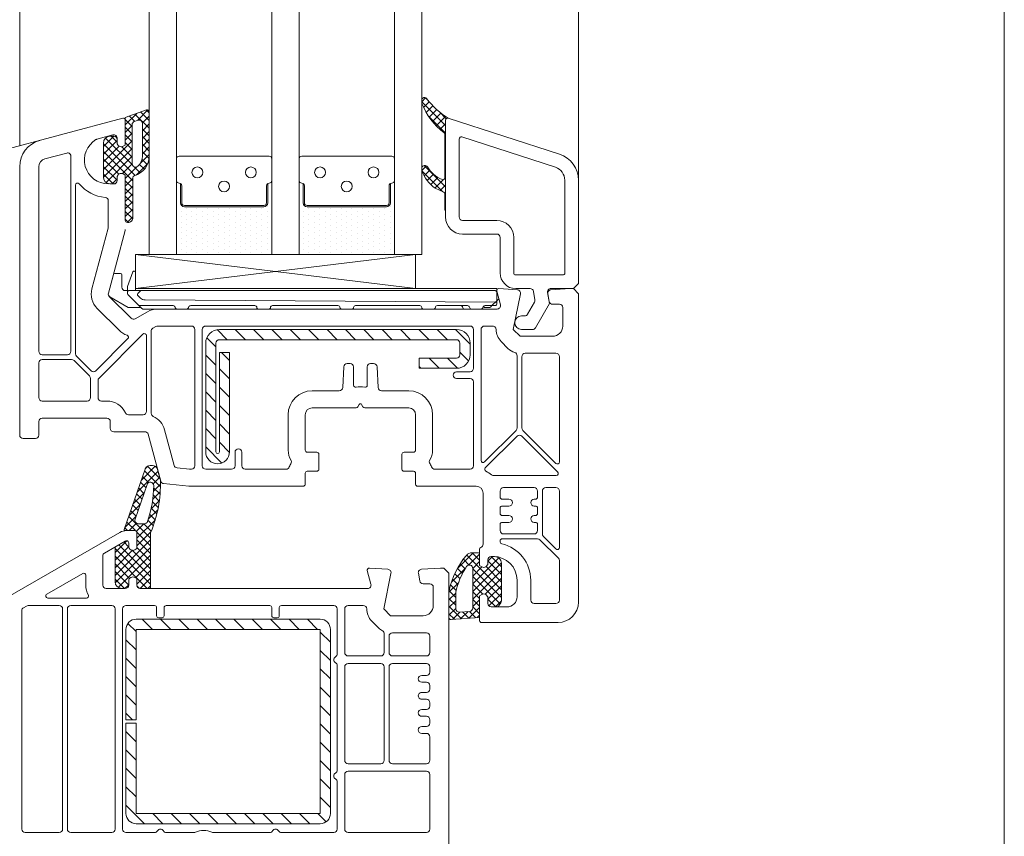
# Model space of a CAD drawing. Units: metres. Extents: x 0 to 1.79, y -0.04 to 2.06.
# Drawn here: x 1.06 to 1.23, y 1.29 to 1.43 of the extents above; entities that cross this region are included whole.
import ezdxf

# ---------------------------------------------------------------- set-up
doc = ezdxf.new("R2010")
doc.units = ezdxf.units.M
doc.header["$MEASUREMENT"] = 0
doc.layers.add('0 Neu', color=7, linetype='Continuous')

msp = doc.modelspace()

# ---------------------------------------------------------------- hatches: boundary and pattern name
at = {"layer": '0 Neu', "linetype": 'Continuous', "lineweight": 0}
h = msp.add_hatch(dxfattribs=at)
h.set_pattern_fill('ANSI37_0001_0001', style=0, pattern_type=2)
h.set_pattern_definition([(225.0000000000509, (-0.7028446610555621, 3.253233447420003), (-0.0006735192084002776, 0.000673519208401474), []), (134.9999999999491, (-0.7028446610555621, 3.253233447420003), (0.0006735192084002774, 0.0006735192084014742), [])])
h.paths.add_polyline_path([(1.130371887477966, 1.409078068671165, -0.2373441638515664), (1.130517282153167, 1.408789027915277), (1.130517282138615, 1.401159545723289, -0.5376554829588799), (1.130016273361551, 1.400828310881566, -0.1603625264462421), (1.127425521213016, 1.403102806125475, 0.4640270455497141), (1.126522725965631, 1.403104164976043, 0.1776818873335991), (1.126437282139821, 1.402871315436728), (1.126437282139821, 1.402529222705284, 0.07868921136643929), (1.126454896272779, 1.402417993591457, 0.1711798518898599), (1.128819427403076, 1.399328068157133), (1.130314324437793, 1.398603361714863, -0.2873900708183157), (1.130517282138615, 1.398279420802369), (1.130517282124063, 1.395446796068513), (1.130637282135583, 1.395446796061237), (1.130637282150135, 1.41128640614997, -0.5150338432744941), (1.13111448668599, 1.4116267928367, -0.09041614505182517), (1.127298887550867, 1.415093448780767, 0.3375758646294356), (1.126622180404527, 1.415191000585851, 0.2721446419724191), (1.126437282168925, 1.414876454287964), (1.126437282168925, 1.41438081361784, 0.09080816107139851), (1.126460644119223, 1.414253240796911, 0.1434443766751924)])
h = msp.add_hatch(dxfattribs=at)
h.set_pattern_fill('ANSI37_0001_0001', style=0, pattern_type=2)
h.set_pattern_definition([(225.0000001737516, (-2.129909796268177, 3.74804157278058), (-0.0006735192084002776, 0.0006735192124852216), []), (134.9999998262484, (-2.129909796268177, 3.74804157278058), (0.0006735192084002774, 0.0006735192124852218), [])])
h.paths.add_polyline_path([(1.070397283409991, 1.401276021573808, 0.3909468837765541), (1.071501283405385, 1.400079867740801, 0.02002407067164771), (1.071837283402718, 1.400066406164201), (1.072197283408175, 1.400066406164201, 0.414213562373539), (1.07279728340757, 1.400666406170871), (1.07279728340757, 1.401206406164506, -0.5773502691894349), (1.073877283409391, 1.401829944461583), (1.074237283400296, 1.401622098364983), (1.074237283400296, 1.393646406166313, 0.4142135623727251), (1.074597283405754, 1.393286406168131), (1.074717283402722, 1.393286406168131, 0.4142135623743635), (1.075557283410606, 1.394126406168739), (1.075557283410606, 1.401163792779784, -0.3354337276058006), (1.075819097831416, 1.401510144616709, 0.3354324769376441), (1.078437242141379, 1.404973646789672), (1.078437277211495, 1.412770105129398, 0.5205684793736041), (1.07795414995883, 1.413108396092952), (1.074237283400296, 1.411755567303858), (1.074237283400296, 1.406910713976772), (1.073877283409391, 1.406702867880171, -0.5773502691894349), (1.07279728340757, 1.407326406169973), (1.07279728340757, 1.407866406170883, 0.414213562373539), (1.072197283408175, 1.408466406170278), (1.071837283402718, 1.408466406170278, 0.02002407067105414), (1.071501283405385, 1.408452944593678, 0.3909468837781955), (1.070397283409991, 1.407256790760671)])
h.paths.add_polyline_path([(1.076437297154487, 1.403184857797982, -0.64824243861065), (1.075437283399086, 1.403632059093156), (1.075437283399086, 1.410495193729816, -0.3152987888815191), (1.075832071314951, 1.411059009307878), (1.076432055874764, 1.411277385825174, -0.5205684793723533), (1.077237267957687, 1.410713567555008), (1.07723724214259, 1.404973652181156, -0.2134125513528051)], flags=0)
h = msp.add_hatch(dxfattribs=at)
h.set_pattern_fill('DOTS_0001_0001', style=0, pattern_type=2)
h.set_pattern_definition([(270, (-3.587044006903736, 3.721233448352082), (0.0009524999990384636, 0.0004762500024068775), [0, -0.000952500004813755])])
h.paths.add_polyline_path([(1.084647283824896, 1.396046406105683, -0.414213562373095), (1.083963283826168, 1.396730406104411), (1.083963283826168, 1.400124766351014, 0.1447567324013529), (1.083708283761669, 1.40019841572584, -0.4160923059986592), (1.083237283827773, 1.400666406105388), (1.083237283827773, 1.387646406106883), (1.100037283825375, 1.387646406106883), (1.100037283825375, 1.400666406105388, -0.414213562373095), (1.099569283827011, 1.400198406107024, 0.1431178875458164), (1.099311283826981, 1.400124766351014), (1.099311283826981, 1.396730406104411, -0.414213562373095), (1.098627283828253, 1.396046406105683)])
h = msp.add_hatch(dxfattribs=at)
h.set_pattern_fill('DOTS_0001_0001', style=0, pattern_type=2)
h.set_pattern_definition([(270, (-3.565444006910977, 3.721233448352082), (0.0009524999990384636, 0.0004762500024068775), [0, -0.000952500004813755])])
h.paths.add_polyline_path([(1.106247283817654, 1.396046406105683, -0.414213562373095), (1.105563283818927, 1.396730406104411), (1.105563283818927, 1.400124766351014, 0.1447567324013529), (1.105308283754428, 1.40019841572584, -0.4160923059986592), (1.104837283820532, 1.400666406105388), (1.104837283820532, 1.387646406106883), (1.121637283818134, 1.387646406106883), (1.121637283818134, 1.400666406105388, -0.414213562373095), (1.12116928381977, 1.400198406107024, 0.1431178875458164), (1.12091128381974, 1.400124766351014), (1.12091128381974, 1.396730406104411, -0.414213562373095), (1.120227283821012, 1.396046406105683)])
h = msp.add_hatch(dxfattribs=at)
h.set_pattern_fill('ANSI31_0001_0001', style=0, pattern_type=2)
h.set_pattern_definition([(314.9999999999745, (-1.182844661051488, 3.253233447420003), (0.001616446100162102, 0.001616446100163538), [])])
h.paths.add_polyline_path([(1.132557282116184, 1.374446406105648), (1.090797282123392, 1.374446406105648, 0.4142135623730951), (1.088397282125814, 1.37204640610807), (1.088397282125814, 1.352906406111374, 0.9999999999999999), (1.092597282121576, 1.352906406111374), (1.092597282121576, 1.370366480285242), (1.090797282123392, 1.370366480285242), (1.090797282123392, 1.352906406111374, -0.9999999999999999), (1.090197282123998, 1.352906406111374), (1.090197282123998, 1.37204640610807, -0.4142135623730951), (1.090797282123392, 1.372646406107465), (1.132557282116184, 1.372646406107465, -0.414213562373095), (1.133157282115579, 1.37204640610807), (1.133157282115579, 1.370006406108673, -0.414213562373095), (1.132557282116184, 1.369406406109278), (1.125957282122843, 1.369406406109278), (1.125957282122843, 1.367606406111094), (1.132557282116184, 1.367606406111094, 0.414213562373095), (1.134957282128314, 1.370006406108673), (1.134957282128314, 1.37204640610807, 0.4142135623730943)])
h = msp.add_hatch(dxfattribs=at)
h.set_pattern_fill('ANSI37_0001_0001', style=0, pattern_type=2)
h.set_pattern_definition([(225.0000000000509, (-2.152709796274277, 3.797241572781873), (-0.0006735192084002776, 0.000673519208401474), []), (134.9999999999491, (-2.152709796274277, 3.797241572781873), (0.0006735192084002774, 0.0006735192084014742), [])])
h.paths.add_polyline_path([(1.072477254093545, 1.336190106263616, 0.06479702271991301), (1.072437283373008, 1.335882970972393), (1.072437283373008, 1.330046406164997, 0.4142135623726511), (1.073637283371798, 1.328846406166208), (1.074237283371192, 1.328846406166208, 0.414213562374427), (1.074837283370587, 1.329446406165602), (1.074837283370587, 1.330166406169242, -0.577350269191435), (1.075917283372408, 1.330789944459043), (1.076277283363313, 1.330582098362442), (1.076277283363313, 1.329446406165602, 0.414213562374205), (1.07687728337726, 1.328846406166208), (1.078677283375444, 1.328846406166208), (1.078677283375444, 1.338527170100947, -0.09976597686866938), (1.078724121945132, 1.338759575850504, 0.1065876119869902), (1.080425644680079, 1.347833040334167, 0.05876760513419271), (1.080393283345191, 1.348055590704548), (1.07992782588656, 1.349792701596102, 0.3394542588642738), (1.079000537088294, 1.350504235317289), (1.078627207543039, 1.350504235317289, 0.3249196962323481), (1.077714193285945, 1.349840891631261), (1.074052125442111, 1.339205474341811, 0.5150338432634725), (1.074165587671021, 1.339046406163193), (1.075917283372408, 1.339046406163193, -0.4142135623716152), (1.076277283363313, 1.338686406165011), (1.076277283363313, 1.335870713974232), (1.075917283372408, 1.335662867877631, -0.577350269190277), (1.074837283370587, 1.336286406167432), (1.074837283370587, 1.336886406166827, 0.414213562373095), (1.074477283365129, 1.337246406165009), (1.074403280909908, 1.337246406165009, 0.1316524975866419), (1.074223280907179, 1.337198175311728)])
h.paths.add_polyline_path([(1.07652086080009, 1.340246406169258, -0.5150338432750413), (1.07595354965554, 1.341041747055074), (1.078064572627343, 1.347172602949372, -0.8522286267275586), (1.079231831777295, 1.346969362795876, -0.07782352473097237), (1.078157760342154, 1.340655484160465, -0.3222478357391756), (1.077588946857875, 1.340246406169258)], flags=0)
h = msp.add_hatch(dxfattribs=at)
h.set_pattern_fill('ANSI37_0001_0001', style=0, pattern_type=2)
h.set_pattern_definition([(225.0000000000509, (-1.182844661051488, 3.253233447420003), (-0.0006735192084002776, 0.000673519208401474), []), (134.9999999999491, (-1.182844661051488, 3.253233447420003), (0.0006735192084002774, 0.0006735192084014742), [])])
h.paths.add_polyline_path([(1.131237282120426, 1.328186406102845), (1.131237282120426, 1.323746406098594, 0.4142135623756849), (1.131597282125884, 1.323386406100412), (1.136637282114978, 1.323746406098594), (1.136637282114978, 1.32758209829271), (1.136997282120435, 1.32778994438931, -0.5773502691894349), (1.138077282122256, 1.327166406099509), (1.138077282122256, 1.326206406109208, 0.4142135623719851), (1.138677282121651, 1.325606406109814), (1.139549773238403, 1.325606406109814, 0.2446984435658885), (1.140041264466279, 1.325862260248045), (1.140260264576798, 1.326175024823983, 0.1539147207342285), (1.140477282119835, 1.32686331654631), (1.140477282119835, 1.3332864060977, 0.414213562373539), (1.139277282121046, 1.334486406103765), (1.138677282121651, 1.334486406103765, 0.4142135623704312), (1.138077282122256, 1.333886406097094), (1.138077282122256, 1.333286406104976, -0.5773502691899612), (1.136997282120435, 1.332662867815174), (1.136637282114978, 1.332870713911775), (1.136637282114978, 1.334786406103462, 0.414213562373095), (1.136277282124072, 1.335146406101644), (1.13531728211922, 1.335146406101644, 0.2219767078735434), (1.134305191700267, 1.334673797970113, 0.1222670261495171), (1.131263746117045, 1.328437031832522, 0.05264950809066161)])
h.paths.add_polyline_path([(1.132437282119215, 1.328186406102845, -0.09377425207596371), (1.134336858501345, 1.332712028215696, -0.7434507576311878), (1.135437282116189, 1.332381005257134), (1.135437282116189, 1.325422420664922, -0.3934789996798406), (1.134880030346838, 1.324823945444309), (1.133080030348654, 1.324695374020025, -0.4352566493359719), (1.132437282119215, 1.325293849240638)], flags=0)
h = msp.add_hatch(dxfattribs=at)
h.set_pattern_fill('ANSI31_0001_0001', style=0, pattern_type=2)
h.set_pattern_definition([(314.9999999999745, (-2.152709797976851, 3.677241572786529), (0.001616446100162102, 0.001616446100163538), [])])
h.paths.add_polyline_path([(1.074357281665587, 1.305746406167686), (1.076157281663771, 1.305746406167686), (1.076157281663771, 1.321646406166196), (1.108557281660185, 1.321646406166196), (1.108557281660185, 1.289246406162506), (1.076157281663771, 1.289246406162506), (1.076157281663771, 1.305146406168292), (1.074357281665587, 1.305146406168292), (1.074357281665587, 1.289246406162506, 0.4142135623730959), (1.076157281663771, 1.287446406164322), (1.108557281660185, 1.287446406164322, 0.4142135623730952), (1.110357281672921, 1.289246406162506), (1.110357281672921, 1.321646406166196, 0.4142135623730951), (1.108557281660185, 1.32344640616438), (1.076157281663771, 1.32344640616438, 0.414213562373095), (1.074357281665587, 1.321646406166196)])

# ---------------------------------------------------------------- linework, layer by layer
at = {"color": 8, "linetype": 'Continuous', "lineweight": 13}
for p, q in [((1.154037283843652, 1.400714993764354), (1.154037283843652, 2.060009183869321)), ((1.229032339593615, 1.162526405107287), (1.229025730984214, 2.060009183820659)), ((1.055637282123942, 1.406771712262631), (1.055637282123942, 1.610428915254285))]:
    msp.add_line(p, q, dxfattribs=at)
at = {"layer": '0 Neu', "color": 7, "linetype": 'Continuous', "lineweight": 0}
for p, q in [((1.073784107263353, 1.411634139407483), (1.045372813540896, 1.404021356193057)), ((1.074237282119728, 1.406910713911288), (1.074237282119728, 1.411286406106314)), ((1.069218504338212, 1.407926126954494), (1.072041990694859, 1.408682677840347)), ((1.072797282127001, 1.408103122350526), (1.072797282127001, 1.407326406104489)), ((1.055637282123942, 1.403088542723794), (1.055637282123942, 1.355846406109863)), ((1.072797282127001, 1.401206406106298), (1.072797282127001, 1.400666406105388)), ((1.074237282119728, 1.401622098299499), (1.07387728211427, 1.401829944396099)), ((1.071257726632328, 1.380843545604962), (1.074216837610154, 1.391887098168895)), ((1.076037113010105, 1.387646406106883), (1.125333452299972, 1.381647051941486)), ((1.125333452314524, 1.387646406106883), (1.076037112995553, 1.381647052036073)), ((1.07525486611951, 1.376422142038877), (1.071413018050523, 1.380263990107864)), ((1.139649548823516, 1.381193231249285), (1.140290358344944, 1.378801697534159)), ((1.143277046468145, 1.381429357617976), (1.140021140724573, 1.381645614634267)), ((1.142550679528656, 1.374446406105648), (1.143825236949058, 1.380711055975639)), ((1.148646397466226, 1.380721709418226), (1.148882586080734, 1.379382217204779)), ((1.15253728212804, 1.38164640610566), (1.149197517786095, 1.381424579205572)), ((1.153137282127434, 1.38164640610566), (1.15253728212804, 1.38164640610566)), ((1.154037282126526, 1.380746406106568), (1.153137282127434, 1.38164640610566)), ((1.154037282126526, 1.326446406110422), (1.154037282126526, 1.380746406106568)), ((1.149473470745877, 1.3788864061099), (1.150677282124096, 1.3788864061099)), ((1.078122208252469, 1.377564097561931), (1.075979130190833, 1.376326790869002)), ((1.139710802855123, 1.378046406109292), (1.079922208250653, 1.378046406109292)), ((1.15127728212349, 1.378286406110505), (1.15127728212349, 1.375046406105043)), ((1.143750679527446, 1.373246406106859), (1.142550679528656, 1.374446406105648)), ((1.149477282125306, 1.373246406106859), (1.143750679527446, 1.373246406106859)), ((1.115186948905037, 1.360826406107749), (1.115429436025013, 1.361246406104414)), ((1.115845128218214, 1.361246406104414), (1.11608761533819, 1.360826406107749)), ((1.105917282119779, 1.353206406111071), (1.105917282119779, 1.359446406106231)), ((1.107117282118568, 1.36064640610502), (1.114875179767412, 1.36064640610502)), ((1.116399384475815, 1.36064640610502), (1.124157282124659, 1.36064640610502)), ((1.125357282123448, 1.359446406106231), (1.125357282123448, 1.353206406111071)), ((1.058997282126373, 1.355846406109863), (1.058997282126373, 1.358246406107441)), ((1.059597282125767, 1.358846406106836), (1.070997282114265, 1.358846406106836)), ((1.071597282128212, 1.358246406107441), (1.071597282128212, 1.357046406108652)), ((1.072197282127607, 1.356446406109257), (1.077684573677405, 1.356446406109257)), ((1.078264129181778, 1.356001697535334), (1.080474932919176, 1.347750865661596)), ((1.056237282123337, 1.355246406110468), (1.058397282126978, 1.355246406110468)), ((1.107957282126452, 1.352846406105614), (1.106277282125236, 1.352846406105614)), ((1.108317282117357, 1.34984640610864), (1.108317282117357, 1.352486406107432)), ((1.12295728212587, 1.352486406107432), (1.12295728212587, 1.34984640610864)), ((1.124997282117991, 1.352846406105614), (1.123317282116775, 1.352846406105614)), ((1.105917282119779, 1.347206406109849), (1.105917282119779, 1.349126406105001)), ((1.106277282125236, 1.349486406110459), (1.107957282126452, 1.349486406110459)), ((1.123317282116775, 1.349486406110459), (1.124997282117991, 1.349486406110459)), ((1.125357282123448, 1.349126406105001), (1.125357282123448, 1.347206406109849)), ((1.080991771327834, 1.347309443950594), (1.085397282114289, 1.346846406104391)), ((1.085397282114289, 1.346846406104391), (1.105557282114321, 1.346846406104391)), ((1.125717282114354, 1.346846406104391), (1.136037282115583, 1.346846406104391)), ((1.137237282114373, 1.345646406105602), (1.137237282114373, 1.336646406107406)), ((1.136637282114978, 1.335756462289369), (1.136637282114978, 1.332870713911775)), ((1.138077282122256, 1.333286406104976), (1.138077282122256, 1.33388640610437)), ((1.138677282121651, 1.334486406111041), (1.139037282127108, 1.334486406111041)), ((1.136637282114978, 1.332870713911775), (1.136997282120435, 1.332662867815174)), ((1.143237282122871, 1.330286406108002), (1.143237282122871, 1.327406406107998)), ((1.136997282120435, 1.327789944396586), (1.136637282114978, 1.327582098299986)), ((1.136637282114978, 1.327582098299986), (1.136637282114978, 1.323206406104959)), ((1.138077282122256, 1.326206406109208), (1.138077282122256, 1.327166406106785)), ((1.141437282124687, 1.325606406109814), (1.138677282121651, 1.325606406109814)), ((1.136997282120435, 1.322846406106778), (1.150437282115607, 1.322846406106778))]:
    msp.add_line(p, q, dxfattribs=at)
at = {"layer": '0 Neu', "color": 7, "linetype": 'Continuous', "lineweight": 0, "flags": 128}
for points in [[(1.100037283825375, 2.060010132107068), (1.100037283825375, 1.387646406106883), (1.104837283820532, 1.387646406106883), (1.104837283820532, 2.060010132107068)], [(1.126437283827843, 2.060010132107068), (1.126437283827843, 1.387646406106883), (1.121637283818134, 1.387646406106883), (1.121637283818134, 2.060010132107068)], [(1.078437283818064, 1.679936171720876), (1.078437283818064, 1.387646406106883), (1.083237283827773, 1.387646406106883), (1.083237283827773, 1.64836300851046)]]:
    msp.add_lwpolyline(points, dxfattribs=at)
for points in [[(1.131114488403116, 1.4116267928367, 0.5150338432751542), (1.130637283852709, 1.41128640614997), (1.130637283838158, 1.395446796061237), (1.130517283826637, 1.395446796068513), (1.130517283841189, 1.398279420802369, 0.2873900708182542), (1.130314326140367, 1.398603361714863), (1.12881942910565, 1.399328068157133, -0.1711798518899008), (1.126454897975353, 1.402417993591457, -0.07868921136603531), (1.126437283842395, 1.402529222705284), (1.126437283842395, 1.402871315436728, -0.1776818873323389), (1.126522727668205, 1.403104164976043, -0.4640270455516129), (1.12742552291559, 1.403102806125475, 0.1603625264462006), (1.130016275064125, 1.400828310881566, 0.5376554829589385), (1.130517283841189, 1.401159545723289), (1.130517283855741, 1.408789027915277, 0.2373441638515789), (1.13037188918054, 1.409078068671165, -0.143444376675174), (1.126460645821797, 1.414253240796911, -0.09080816107092955), (1.126437283871499, 1.41438081361784), (1.126437283871499, 1.414876454287964, -0.2721446419734622), (1.126622182107101, 1.415191000585851, -0.3375758646294194), (1.127298889253441, 1.415093448780767, 0.0904161450519613)], [(1.070397283409991, 1.401276021573808, 0.3909468837765541), (1.071501283405385, 1.400079867740801, 0.02002407067164771), (1.071837283402718, 1.400066406164201), (1.072197283408175, 1.400066406164201, 0.414213562373539), (1.07279728340757, 1.400666406170871), (1.07279728340757, 1.401206406164506, -0.5773502691894349), (1.073877283409391, 1.401829944461583), (1.074237283400296, 1.401622098364983), (1.074237283400296, 1.393646406166313, 0.4142135623727251), (1.074597283405754, 1.393286406168131), (1.074717283402722, 1.393286406168131, 0.4142135623743635), (1.075557283410606, 1.394126406168739), (1.075557283410606, 1.401163792779784, -0.3354337276058006), (1.075819097831416, 1.401510144616709, 0.3354324769376441), (1.078437242141379, 1.404973646789672), (1.078437277211495, 1.412770105129398, 0.5205684793736041), (1.07795414995883, 1.413108396092952), (1.074237283400296, 1.411755567303858), (1.074237283400296, 1.406910713976772), (1.073877283409391, 1.406702867880171, -0.5773502691894349), (1.07279728340757, 1.407326406169973), (1.07279728340757, 1.407866406170883, 0.414213562373539), (1.072197283408175, 1.408466406170278), (1.071837283402718, 1.408466406170278, 0.02002407067105414), (1.071501283405385, 1.408452944593678, 0.3909468837781955), (1.070397283409991, 1.407256790760671)], [(1.139637283829077, 1.391246406132354), (1.133637283820579, 1.39124640613963, -0.4142135623730871), (1.130637283823606, 1.394246406151155), (1.130637283852709, 1.41128640614997, -0.5150338432752367), (1.131114488403116, 1.4116267928367), (1.150715576507653, 1.405281683033622, -0.3252217244801183), (1.154037283843652, 1.400714993764354), (1.154037283814549, 1.382546406104752), (1.153137283800905, 1.38164640610566), (1.149186832736748, 1.381646406112936, 0.4663076581556143), (1.148595948086157, 1.380942217209026), (1.148937283805142, 1.379006406114144), (1.146477771654761, 1.374746406119898, -0.2679491924311881), (1.145958156405984, 1.3744464061202), (1.144017283798465, 1.374446406127476, -0.9999999999999999), (1.144017283798465, 1.376846406125055), (1.144572515761982, 1.376846406125055, 0.2679491924314063), (1.145092131010759, 1.377146406124752), (1.146312867488748, 1.379260783713193, 0.1763269807084938), (1.146384136890563, 1.379664972617406), (1.14612218157811, 1.381150595025333, 0.3639702342662462), (1.145531296927518, 1.381646406120212), (1.142997283802404, 1.381646406127488, -0.4142135623730785), (1.14023728381392, 1.384406406130524), (1.140237283828472, 1.39064640613296, 0.414213562373095)], [(1.077237240440016, 1.40497365122073), (1.077237266255113, 1.410713567555008, 0.5205684793737309), (1.07643205417219, 1.411277385825174), (1.075832069612377, 1.411059009307878, 0.3152987888789689), (1.075437281696511, 1.410495193729816), (1.075437281696511, 1.403632059093156, 0.6482424386146485), (1.076437295451913, 1.403184857797982, 0.2134124466897097)], [(1.076437297154487, 1.403184857797982, -0.64824243861065), (1.075437283399086, 1.403632059093156), (1.075437283399086, 1.410495193729816, -0.3152987888815191), (1.075832071314951, 1.411059009307878), (1.076432055874764, 1.411277385825174, -0.5205684793723533), (1.077237267957687, 1.410713567555008), (1.07723724214259, 1.404973652181156, -0.2134125513528051)], [(1.151637283846074, 1.40071499377163), (1.15163728381697, 1.384406406108696, -0.4142135623731114), (1.151277283811512, 1.384046406110515), (1.142997283816956, 1.384046406125067, -0.4142135623730785), (1.142637283811498, 1.384406406123248), (1.14263728382605, 1.390646406125684, 0.414213562373095), (1.139637283829077, 1.393646406129933), (1.133637283835131, 1.393646406144485, -0.4142135623730627), (1.133037283835736, 1.394246406143879), (1.133037283850288, 1.407986816728312, -0.5091814170074599), (1.133508155800089, 1.408329318426781), (1.149976430178074, 1.402998338406264, -0.3252217244801183)], [(1.063912731545432, 1.40551058428909, -0.5222121342525925), (1.064665461243865, 1.404875643569626, 0.02311419094044245), (1.064637282114862, 1.404266406109032), (1.064637282114862, 1.370606406108068, -0.4142135623731127), (1.064037282115467, 1.370006406108673), (1.059597282125767, 1.370006406108673, -0.4142135623730613), (1.058997282126373, 1.370606406108068), (1.058997282126373, 1.403088542723794, -0.3394542588634213), (1.060064582700877, 1.404479475906641)], [(1.084179283826532, 1.396730406104411), (1.084179283826532, 1.39973040610866, 0.4142135623731008), (1.083705283826137, 1.400198406107024, -0.4142135623730974), (1.083237283827773, 1.400666406105388), (1.083237283827773, 1.404482406109396, -0.4142135623730927), (1.083705283826137, 1.404950406107759), (1.099569283827011, 1.404950406107759, -0.4142135623730913), (1.100037283825375, 1.404482406109396), (1.100037283825375, 1.400666406105388, -0.4142135623731046), (1.09956328382498, 1.400198406107024, 0.4142135623730682), (1.099095283826617, 1.39973040610866), (1.099095283826617, 1.396730406104411, -0.4142135623730895), (1.098627283828253, 1.396262406106048), (1.084647283824896, 1.396262406106048, -0.414213562373098)], [(1.105779283819291, 1.396730406104411), (1.105779283819291, 1.39973040610866, 0.4142135623731008), (1.105305283818896, 1.400198406107024, -0.4142135623730974), (1.104837283820532, 1.400666406105388), (1.104837283820532, 1.404482406109396, -0.4142135623730927), (1.105305283818896, 1.404950406107759), (1.12116928381977, 1.404950406107759, -0.4142135623730913), (1.121637283818134, 1.404482406109396), (1.121637283818134, 1.400666406105388, -0.4142135623731046), (1.121163283817739, 1.400198406107024, 0.4142135623730682), (1.120695283819376, 1.39973040610866), (1.120695283819376, 1.396730406104411, -0.4142135623730895), (1.120227283821012, 1.396262406106048), (1.106247283817654, 1.396262406106048, -0.414213562373098)], [(1.068359950856691, 1.381620002739596, 0.2679491924311221), (1.069291699409521, 1.378142669764288), (1.073133547478508, 1.374300821695301, 0.1171089703980976), (1.074549815131038, 1.373428125301957, -0.5584099518551432), (1.074691441893381, 1.37283173878322), (1.069046750440182, 1.367187047322745, -0.4142135623729589), (1.068198222296931, 1.367187047322745), (1.065653019753088, 1.369732249873864, -0.1989123673796519), (1.065477283825319, 1.370156513938213), (1.065477283825319, 1.399875324237741, -0.705966586878169), (1.066116594164785, 1.400102449162746, 0.2039206599609192), (1.070687283828309, 1.397689362700562, -0.3899832787427813), (1.071237283825329, 1.39709144966409), (1.071237283825329, 1.392437347090977, -0.06554346281524083), (1.071216839315755, 1.392282055665505)], [(1.084647282122321, 1.396262406106048), (1.098627282125679, 1.396262406106048, 0.4142135623730982), (1.099095282124043, 1.396730406104411), (1.099095282124043, 1.39973040610866, -0.2453282281230458), (1.099311282124407, 1.400114406107691), (1.099311282124407, 1.396730406104411, -0.4142135623730982), (1.098627282125679, 1.396046406105683), (1.084647282122321, 1.396046406105683, -0.4142135623730919), (1.083963282123594, 1.396730406104411), (1.083978804084043, 1.400114406107691, -0.2453282281233085), (1.084179282123958, 1.39973040610866), (1.084179282123958, 1.396730406104411, 0.4142135623730919)], [(1.10624728211508, 1.396262406106048), (1.120227282118438, 1.396262406106048, 0.4142135623730982), (1.120695282116801, 1.396730406104411), (1.120695282116801, 1.39973040610866, -0.2453282281230458), (1.120911282117166, 1.400114406107691), (1.120911282117166, 1.396730406104411, -0.4142135623730982), (1.120227282118438, 1.396046406105683), (1.10624728211508, 1.396046406105683, -0.4142135623730919), (1.105563282116353, 1.396730406104411), (1.105578804076802, 1.400114406107691, -0.2453282281233085), (1.105779282116717, 1.39973040610866), (1.105779282116717, 1.396730406104411, 0.4142135623730919)], [(1.073637112401346, 1.381887052095494), (1.073637111499127, 1.384047052033652, 0.4146212745636132), (1.073396777451424, 1.38428705180931), (1.072363893247828, 1.38428705180931, 0.3400213262543647), (1.072132193666337, 1.384108374175498), (1.071257557015204, 1.380844191862793, 0.3396161246388308), (1.071537413744525, 1.380169110922083), (1.074741543162534, 1.378319205989187, 0.131652589480476), (1.074861543246814, 1.378287052040919), (1.075922078694137, 1.378287052033643), (1.076395049262945, 1.378287052033643), (1.07699711220005, 1.378287052033643), (1.076566605356791, 1.37871755936439), (1.074667408997928, 1.38061675770959, -0.1989122328893575), (1.074597114705401, 1.380786463250929), (1.074597114705401, 1.38104705208761), (1.074597114414362, 1.381287052096099), (1.07423711240074, 1.381287052096099, -0.4142135623730769)], [(1.075571585935111, 1.384564397089066), (1.07463329670384, 1.381986468379268, 0.08748890263983848), (1.074597112086056, 1.381781255757319), (1.074597112086056, 1.381287052096099), (1.074597113002826, 1.381047051789296, -0.414213921278584), (1.074837112996764, 1.381287052088823), (1.076157300290222, 1.381287052125203, -0.4130568050163413), (1.076037112995553, 1.381406388744012), (1.076037112093334, 1.384482312041741, 0.8390992357014075)], [(1.085746928606684, 1.378647052068204, 0.3651870080018969), (1.085392226778938, 1.378347929927345, -0.3666784681832748), (1.085037114703598, 1.378047052068809), (1.083357112868842, 1.378047052076085, -0.3666784682731714), (1.083002000808054, 1.378347929934621, 0.3653656270131465), (1.08264707204319, 1.37864705207548), (1.076736615309644, 1.378647052082756, -0.197827597569664), (1.076567592791551, 1.378716574214281), (1.074667409099791, 1.380616757607727, -0.1989123886740723), (1.074597114705401, 1.380786463250929), (1.074597114705401, 1.38104705208761, -0.4142135550986012), (1.074837114699338, 1.381287052088823), (1.076997113393307, 1.381287052139755), (1.139397112937448, 1.381287051979684, -0.4139607688228987), (1.139637112844073, 1.38104725913226), (1.139637112844073, 1.379487052032432), (1.139637112844073, 1.37900705198635), (1.139637112844073, 1.378887259121343, -0.4143533224827009), (1.13939720557494, 1.378647051973616), (1.137586928956014, 1.378647051973616, 0.3658880321132327), (1.137232077621891, 1.378347051988471, -0.3659773794827401), (1.136877112811933, 1.378047051974222), (1.135197112650647, 1.378047051981498, -0.3663145236924756), (1.134842076740031, 1.378347474139532, 0.3657295739544033), (1.134487070093317, 1.378647051980892), (1.129196999180865, 1.378647051988168, 0.4140628697469472), (1.128837112636691, 1.378287123760033, -0.4143011431004132), (1.128597112642754, 1.378047051988774), (1.126677113331541, 1.37804705199605, -0.4143011433960356), (1.126437113337604, 1.378287123760033, 0.4142474925535166), (1.126076999870864, 1.378647051995444), (1.114797000330443, 1.378647052017272, 0.4140628698172026), (1.114437113786269, 1.378287123781861, -0.4143011429958834), (1.114197113792332, 1.378047052017878), (1.112277113331518, 1.378047052017878, -0.4143011430030958), (1.112037113337581, 1.378287123789137, 0.4142474928156398), (1.11167699987084, 1.378647052024548), (1.100156999405161, 1.378647052046376, 0.4140628697752191), (1.099797112860986, 1.378287123810964, -0.4143011430596708), (1.099557112867049, 1.378047052046981), (1.097637114705438, 1.378047052046981, -0.4143011430098024), (1.097397114711501, 1.378287123810964, 0.4142474928193358), (1.09703700124476, 1.378647052046376)], [(1.076037114712679, 1.381647052028797), (1.076037114698127, 1.381406388744012, 0.4130568050167004), (1.076157301992796, 1.381287052125203), (1.076997113393307, 1.381287052139755), (1.139397112937448, 1.381287051979684, -0.3394542504272439), (1.139637112844073, 1.381082272211729), (1.139637112844073, 1.381647051919658)], [(1.139397111220322, 1.381287051921476, -0.4139607695474635), (1.139637111141499, 1.381047259081329), (1.139637111141499, 1.379487259135289, -0.4144768462533302), (1.139397102663795, 1.379247051973011), (1.077732706116083, 1.379634705761505, -0.198912203075866), (1.076884178554908, 1.379986177195037), (1.076459914061277, 1.380410441484941, -0.4142140155427124), (1.076459913755687, 1.380749853004176), (1.076997111588869, 1.38128705198696)], [(1.139672029262445, 1.381109340767666, 0.0868225303475816), (1.139637111141499, 1.381184336245583), (1.139637111141499, 1.381047051920263), (1.139637111141499, 1.379473904558922), (1.139961301430165, 1.379798094854864, 0.267846004596119), (1.139992327044754, 1.379913973276502)], [(1.137586928956014, 1.378647051973616, 0.1862954842128616), (1.137345083662811, 1.378553615231881, 0.4452469175132373), (1.137586832214882, 1.378287051924503), (1.138350849048154, 1.378287051924503, 0.1990681075711739), (1.138520656336484, 1.378357448022229), (1.138810260287872, 1.378647051973616)], [(1.138810260287872, 1.378647051973616), (1.13939720557494, 1.378647051973616, 0.4143533224828689), (1.139637112844073, 1.378887259121343), (1.139637112844073, 1.37900705198635), (1.139637112844073, 1.379473904558922)], [(1.079152609491874, 1.359133482448756, -0.2959005655520544), (1.078797282120948, 1.359681328507663), (1.078797282120948, 1.374143339864617, -0.267949192431186), (1.079097282120645, 1.374662955106118), (1.079622208250956, 1.37496602134715, -0.1316524975874081), (1.079922208250653, 1.375046406105043), (1.085877282116715, 1.375046406105043, -0.414213562373095), (1.086477282116109, 1.374446406105648), (1.086477282116109, 1.350446406108035, -0.4142135623726538), (1.085877282116715, 1.34984640610864), (1.085585950125394, 1.34984640610864, -0.02618592156908131), (1.08552323304423, 1.349849692971561), (1.083355904608768, 1.350077488368783, -0.3105082534636623), (1.082839066185559, 1.350518910079786), (1.081161906659989, 1.356778154669969, 0.2259744751904331)], [(1.112516459842598, 1.364215004530792), (1.112708419220442, 1.367877807682903, -0.3989595459735505), (1.113307596934763, 1.368446406104426), (1.11383728212343, 1.368446406104426, -0.414213562373095), (1.114437282122824, 1.367846406105031), (1.114437282122824, 1.364627034625387, 0.4849992342143794), (1.114881282127615, 1.364276971773593, -0.1182993869100658), (1.116393282115612, 1.364276971773593, 0.4849992342143618), (1.116837282120403, 1.364627034625387), (1.116837282120403, 1.367846406105031, -0.414213562373095), (1.117437282119798, 1.368446406104426), (1.117966967293913, 1.368446406104426, -0.3989595459735569), (1.118566145022785, 1.367877807682903), (1.118758104400629, 1.364215004530792, 0.3989595459766659), (1.11935728211495, 1.363646406109269), (1.124157282124659, 1.363646406109269, -0.414213562373095), (1.128357282120422, 1.359446406106231), (1.128357282120422, 1.353206406111071, -0.1461357003733946), (1.127806996804, 1.351363825462699, 0.2986492474332406), (1.127806996804, 1.350968986753373, -0.06022197253943315), (1.12816512050006, 1.350246406105811, 0.3178372451959122), (1.128730805919193, 1.34984640610864), (1.134957282128314, 1.34984640610864, 0.4142135623730284), (1.135557282127709, 1.350446406108035), (1.135557282127709, 1.36520640610624, 0.414213562373195), (1.134957282128314, 1.365806406105635), (1.132557282116184, 1.365806406105635, -0.9999999999999999), (1.132557282116184, 1.367006406104424), (1.134957282128314, 1.367006406104424, 0.4142135623730909), (1.135557282127709, 1.367606406111094), (1.135557282127709, 1.374446406105648, 0.4142135623731242), (1.134957282128314, 1.375046406105043), (1.088397282125814, 1.375046406105043, 0.4142135623730951), (1.087797282126419, 1.374446406105648), (1.087797282126419, 1.350446406108035, 0.414213562373095), (1.088397282125814, 1.34984640610864), (1.092957282127034, 1.34984640610864, 0.4142135623731866), (1.093557282126429, 1.350446406108035), (1.093557282126429, 1.352846406105614, -0.9999999999999999), (1.094757282125218, 1.352846406105614), (1.094757282125218, 1.350446406108035, 0.414213562373095), (1.095357282124612, 1.34984640610864), (1.102543758324035, 1.34984640610864, 0.317837245195806), (1.103109443743167, 1.350246406105811, -0.0602219725396576), (1.103467567439227, 1.350968986753373, 0.2986492474334157), (1.103467567439227, 1.351363825462699, -0.146135700373267), (1.102917282122806, 1.353206406111071), (1.102917282122806, 1.359446406106231, -0.4142135623730939), (1.107117282118568, 1.363646406109269), (1.111917282128277, 1.363646406109269, 0.3989595459739816)], [(1.142822848350195, 1.370393490175133, -0.1182884781801612), (1.141629359183869, 1.371125085763283), (1.14042935918508, 1.372325085762072, -0.198912367379723), (1.139550679517131, 1.374446406105648, 0.3750113391437572), (1.138830679520768, 1.375046406105043), (1.137477282122862, 1.375046406105043, 0.4142135623731283), (1.136877282123467, 1.374446406105648), (1.136877282123467, 1.351375522990652, 0.6681786379193297), (1.137491840557348, 1.351120964547676), (1.143061546195102, 1.356690670178154, 0.1989123673796358), (1.143237282122871, 1.357114934242504), (1.143237282122871, 1.369822906988788, 0.3248441161615315)], [(1.07479201531635, 1.359446406106231), (1.077357282128221, 1.359446406106231, 0.4142135623730888), (1.077957282127616, 1.360046406105625), (1.077957282127616, 1.37336170192802, 0.6681786379193079), (1.077342723679183, 1.373616260370995), (1.06961301805234, 1.365886554744152, 0.1989123673796609), (1.069437282124571, 1.365462290672526), (1.069437282124571, 1.36244640611048, 0.4142135623730933), (1.070037282123965, 1.361846406111085), (1.070997282114265, 1.361846406111085, -0.2896898633027794), (1.074249910577353, 1.359789263249781, 0.2896898633027897)], [(1.132557283818758, 1.369406406109278, 0.4142135623731034), (1.133157283818153, 1.370006406108673), (1.133157283818153, 1.37204640610807, 0.4142135623731117), (1.132557283818758, 1.372646406107465), (1.090797283825967, 1.372646406107465, 0.414213562373095), (1.090197283826572, 1.37204640610807), (1.090197283826572, 1.352906406111374, 0.9999999999999999), (1.090797283825967, 1.352906406111374), (1.090797283825967, 1.370366480285242), (1.09259728382415, 1.370366480285242), (1.09259728382415, 1.352906406111374, -0.9999999999999999), (1.088397283828388, 1.352906406111374), (1.088397283828388, 1.37204640610807, -0.414213562373095), (1.090797283825967, 1.374446406105648), (1.132557283818758, 1.374446406105648, -0.4142135623730929), (1.134957283830889, 1.37204640610807), (1.134957283830889, 1.370006406108673, -0.4142135623731137), (1.132557283818758, 1.367606406111094), (1.125957283825417, 1.367606406111094), (1.125957283825417, 1.369406406109278)], [(1.150677282124096, 1.351135522989439, -0.6681786379193297), (1.150062723675663, 1.350880964546463), (1.144253018058524, 1.356690670178154, -0.1989123673796358), (1.144077282116203, 1.357114934242504), (1.144077282116203, 1.369646406110491, -0.414213562373095), (1.144677282115597, 1.370246406109886), (1.150077282124701, 1.370246406109886, -0.4142135623731283), (1.150677282124096, 1.369646406110491)], [(1.068117282114261, 1.36244640611048), (1.068117282114261, 1.365831518272985, 0.198912367379658), (1.067941546186492, 1.36625578234461), (1.065206658350806, 1.36899067017302, 0.198912367379658), (1.06478239427918, 1.369166406108065), (1.059597282125767, 1.369166406108065, 0.4142135623731116), (1.058997282126373, 1.368566406108671), (1.058997282126373, 1.36244640611048, 0.4142135623730961), (1.059597282125767, 1.361846406111085), (1.067517282114866, 1.361846406111085, 0.414213562373095)], [(1.137737988720917, 1.349486666131356, -0.5267565481471537), (1.137629205121928, 1.35007038971898), (1.143233018047911, 1.355674202644964, -0.414213562373145), (1.144081546191162, 1.355674202644964), (1.150374784288149, 1.349380964547977, -0.6681786378894214), (1.150120225845174, 1.34876640610682), (1.138984009122512, 1.34876640610682, -0.1774817051710034), (1.138751372776031, 1.348851669263326, 0.07154871962516793)], [(1.074837281668013, 1.336286406167432, 0.5773502691894732), (1.075917281669834, 1.335662867877631), (1.076277281660739, 1.335870713974232), (1.076277281660739, 1.338686406165011, 0.414213562371389), (1.075917281669834, 1.339046406163193), (1.074165585968447, 1.339046406163193, -0.5150338432750653), (1.074052123739537, 1.339205474341811), (1.077725100921387, 1.349872574650449, -0.3152987888789877), (1.078627205840465, 1.350504235317289), (1.079000535385719, 1.350504235317289, -0.339454258863495), (1.079927824183986, 1.349792701596102), (1.080393281642617, 1.348055590704548, -0.05876760513406247), (1.080425642977505, 1.347833040334167, -0.1065876119869808), (1.078724120242557, 1.338759575850504, 0.09976597686854863), (1.07867728167287, 1.338527170100947), (1.07867728167287, 1.328846406166208), (1.076877281660134, 1.328846406166208, -0.414213562374793), (1.076277281660739, 1.329446406165602), (1.076277281660739, 1.330582098362442), (1.075917281669834, 1.330789944459043, 0.5773502691893511), (1.074837281668013, 1.330166406169242), (1.074837281668013, 1.329446406165602, -0.4142135623757589), (1.074237281668618, 1.328846406166208), (1.073637281669224, 1.328846406166208, -0.4142135623731283), (1.072437281670434, 1.330046406164997), (1.072437281670434, 1.335882970972393, -0.06479702271988041), (1.07247725239097, 1.336190106263616), (1.074223279204605, 1.337198175311728, -0.1316524975879727), (1.074403279192782, 1.337246406165009), (1.074477281662555, 1.337246406165009, -0.414213562372418), (1.074837281668013, 1.336886406166827)], [(1.077588945155301, 1.340246406169258, 0.3222478357392508), (1.07815775863958, 1.340655484160465, 0.07782352473095952), (1.079231830074721, 1.346969362795876, 0.852228626708849), (1.078064570924769, 1.347172602949372), (1.075953547952966, 1.341041747055074, 0.5150338432752044), (1.076520859097516, 1.340246406169258)], [(1.146477282128333, 1.340486406104987), (1.146237282119844, 1.340486406104987, -0.9999999999999999), (1.146237282119844, 1.341686406111052), (1.146477282128333, 1.341686406111052, 0.4142135623728248), (1.146837282119239, 1.342046406109234), (1.146837282119239, 1.34300640610681, 0.4142135623722903), (1.146477282128333, 1.343366406104992), (1.146237282119844, 1.343366406104992, -0.9999999999999999), (1.146237282119844, 1.344566406111057), (1.146477282128333, 1.344566406111057, 0.4142135623733656), (1.146837282119239, 1.344926406109239), (1.146837282119239, 1.346006406111059, 0.414213562373095), (1.146237282119844, 1.346606406110454), (1.140837282125292, 1.346606406110454, 0.4142135623730992), (1.140237282125898, 1.346006406111059), (1.140237282125898, 1.344926406109239, 0.4142135623731887), (1.140597282116803, 1.344566406111057), (1.141797282115593, 1.344566406111057, -0.9999999999999999), (1.141797282115593, 1.343366406104992), (1.140597282116803, 1.343366406104992, 0.414213562373095), (1.140237282125898, 1.34300640610681), (1.140237282125898, 1.342046406109234, 0.4142135623730883), (1.140597282116803, 1.341686406111052), (1.141797282115593, 1.341686406111052, -0.9999999999999999), (1.141797282115593, 1.340486406104987), (1.140597282116803, 1.340486406104987, 0.4142135623731019), (1.140237282125898, 1.340126406106806), (1.140237282125898, 1.339046406104985, 0.4142135623730909), (1.140837282125292, 1.33844640610559), (1.146237282119844, 1.33844640610559, 0.4142135623731658), (1.146837282119239, 1.339046406104985), (1.146837282119239, 1.340126406106806, 0.4142135623729563)], [(1.150077282124701, 1.346606406110454, -0.414213562373095), (1.150677282124096, 1.346006406111059), (1.150677282124096, 1.336069492685142, -0.6681786379192824), (1.150062723675663, 1.335814934242166), (1.147853018054891, 1.338024639870214, -0.1989123673797067), (1.147677282127122, 1.338448903941839), (1.147677282127122, 1.346006406111059, -0.414213562373095), (1.148277282126517, 1.346606406110454)], [(1.145637282120449, 1.326806406108603, 0.414213562373095), (1.146237282119844, 1.326206406109208), (1.150077282124701, 1.326206406109208, 0.414213562373095), (1.150677282124096, 1.326806406108603), (1.150677282124096, 1.333763908271153, 0.1989123673796697), (1.150501546196327, 1.334188172342778), (1.147259048354615, 1.337430670177214, 0.1989123673796463), (1.14683478428299, 1.337606406104983), (1.140597282116803, 1.337606406104983, 0.414213562373095), (1.140237282125898, 1.337246406106801), (1.140237282125898, 1.337069325836723, 0.3494496984112246), (1.140516592459906, 1.336718485155957, -0.3494496984112264), (1.145637282120449, 1.330286406108002)], [(1.13927728382362, 1.334486406103765, -0.414213562373095), (1.140477283822409, 1.3332864060977), (1.140477283822409, 1.32686331654631, -0.1539147207335463), (1.140260266279372, 1.326175024823983), (1.140041266168853, 1.325862260248045, -0.2446984435664324), (1.139549774940977, 1.325606406109814), (1.138677283824225, 1.325606406109814, -0.414213562373095), (1.13807728382483, 1.326206406109208), (1.13807728382483, 1.327166406099509, 0.5773502691894405), (1.13699728382301, 1.32778994438931), (1.136637283817552, 1.32758209829271), (1.136637283817552, 1.323746406098594), (1.131597283828458, 1.323386406100412, -0.4142135623732926), (1.131237283823, 1.323746406098594), (1.131237283823, 1.328186406102845, -0.05264950809104153), (1.131263747819619, 1.328437031832522, -0.1222670261494788), (1.134305193402841, 1.334673797970113, -0.2219767078731767), (1.135317283821794, 1.335146406101644), (1.136277283826646, 1.335146406101644, -0.4142135623729597), (1.136637283817552, 1.334786406103462), (1.136637283817552, 1.332870713911775), (1.13699728382301, 1.332662867815174, 0.5773502691896297), (1.13807728382483, 1.333286406104976), (1.13807728382483, 1.333886406097094, -0.414213562373095), (1.138677283824225, 1.334486406103765)], [(1.135437283818763, 1.332381005257134), (1.135437283818763, 1.325422420664922, -0.3934789996797651), (1.134880032049412, 1.324823945444309), (1.133080032051228, 1.324695374020025, -0.4352566493356764), (1.13243728382179, 1.325293849240638), (1.13243728382179, 1.328186406102845, -0.09377425207600325), (1.134336860203919, 1.332712028215696, -0.743450757629672)], [(1.067277281786235, 1.32944640622381), (1.067277281786235, 1.331178722885029, 0.577350269189493), (1.066737281778049, 1.331490492029929), (1.060411283769215, 1.327838175344454, 0.767326987978919), (1.060591283771944, 1.327166406201372), (1.06741387306204, 1.3271664062232, 0.5715618255741274), (1.06772872839895, 1.327700951678794, -0.1272273569434066)], [(1.055997281940225, 1.286486406181298, 0.414213562373095), (1.056597281939619, 1.285886406189179), (1.062597281948118, 1.285886406211007, 0.4142135623731616), (1.06319728193296, 1.286486406210401), (1.063197281801993, 1.325246406213496, 0.4142135623730118), (1.062597281802598, 1.325846406205614), (1.057122207924411, 1.325846406191062, 0.1316524975874182), (1.056822207924713, 1.325766021425893), (1.056297281794403, 1.325462955184862, 0.2679491924311244), (1.055997281794705, 1.324943339943361)], [(1.071837283504581, 1.325846406241994), (1.064637283497293, 1.32584640621289, 0.4142135623730784), (1.064037283497899, 1.325246406213496), (1.064037283643418, 1.286486406210401, 0.4142135623730617), (1.064637283642813, 1.285886406218283), (1.0718372836501, 1.285886406240111, 0.4142135623730118), (1.072437283649495, 1.286486406239505), (1.072437283503976, 1.325246406242599, 0.414213562373095)], [(1.100177666704556, 1.286186406341671, -0.5773502691896384), (1.101216897187558, 1.286186406348947, 0.2679491924311618), (1.101736512421783, 1.28588640634925), (1.110957281948802, 1.285886406378354, 0.414213562373095), (1.111557281933645, 1.286486406385024), (1.111557281904541, 1.294807175898399, 0.2679491924310745), (1.111257281904844, 1.2953267911399, -0.5773502691902306), (1.111257281904844, 1.296366021622902, 0.2679491924316195), (1.111557281904541, 1.296885636871679), (1.111557281831781, 1.315267175898129, 0.2679491924310592), (1.111257281832084, 1.31578679113963, -0.577350269189629), (1.111257281832084, 1.316826021622632, 0.2679491924311735), (1.111557281831781, 1.317345636871409), (1.111557281802678, 1.325246406380843, 0.414213562373095), (1.110957281803283, 1.325846406380237), (1.101717281803874, 1.325846406351133, 0.414213562373095), (1.101357281798417, 1.325486406345676), (1.101357281798417, 1.324046406345674, -0.4142135623729951), (1.100997281807511, 1.323686406347492), (1.100397281808116, 1.323686406340216, -0.4142135623730784), (1.100037281802659, 1.324046406345674), (1.100037281802659, 1.325486406345676, 0.4142135623732283), (1.099677281797201, 1.325846406343858), (1.081437281792321, 1.325846406278374, 0.4142135623731616), (1.081077281801416, 1.325486406272916), (1.081077281801416, 1.324046406272914, -0.4142135623730617), (1.08071728181051, 1.323686406274732), (1.080117281811115, 1.323686406267456, -0.4142135623730118), (1.079757281805658, 1.324046406272914), (1.079757281805658, 1.325486406272916, 0.4142135623731117), (1.0793972818002, 1.325846406271098), (1.074357281796554, 1.32584640624927, 0.4142135623731117), (1.073757281797159, 1.325246406249875), (1.073757281942679, 1.286486406246781, 0.414213562373095), (1.074357281942073, 1.285886406247386), (1.079378051458778, 1.285886406269214, 0.2679491924310938), (1.079897666693003, 1.286186406268912, -0.5773502691896384), (1.080936897176005, 1.286186406276188, 0.2679491924311445), (1.081456512424782, 1.28588640627649), (1.086335988316139, 1.285886406291042, 0.1046432891438391), (1.086579030256988, 1.285937834862211, -0.211603684757461), (1.089495533619927, 1.285937834876763, 0.1046432891437875), (1.089738575560776, 1.285886406305594), (1.099658051455779, 1.285886406341974, 0.2679491924310938)], [(1.116750680908015, 1.325246406402671, 0.4142135623730909), (1.11615068090862, 1.325846406402065), (1.113477283500404, 1.325846406387513, 0.4142135623730701), (1.112877283501009, 1.325246406388119), (1.112877283530113, 1.317566406385681, 0.4142135623731616), (1.113477283529508, 1.316966406393562), (1.119237283529517, 1.316966406408114, 0.414213562373095), (1.119837283528912, 1.317566406414785), (1.11983728351436, 1.320880293755267, 0.2753481868851551), (1.119522849746434, 1.321407979197915, -0.07246680122887032), (1.118829360574753, 1.321925086067581), (1.117629360575964, 1.323125086059094, -0.1989123673796662)], [(1.076157283366345, 1.305146406168292), (1.074357283368161, 1.305146406168292), (1.074357283368161, 1.289246406162506, 0.4142135623731054), (1.076157283366345, 1.287446406164322), (1.108557283377311, 1.287446406164322, 0.4142135623730467), (1.110357283375495, 1.289246406162506), (1.110357283375495, 1.321646406166196, 0.4142135623730937), (1.108557283377311, 1.32344640616438), (1.076157283366345, 1.32344640616438, 0.4142135623730962), (1.074357283368161, 1.321646406166196), (1.074357283368161, 1.305746406167686), (1.076157283366345, 1.305746406167686), (1.076157283366345, 1.321646406166196), (1.108557283377311, 1.321646406166196), (1.108557283377311, 1.289246406162506), (1.076157283366345, 1.289246406162506)], [(1.12067728181967, 1.320446406414789), (1.120677281834221, 1.317566406414785, 0.4142135623730867), (1.121277281833616, 1.31696640641539), (1.127277281827562, 1.316966406437218, 0.4142135623731075), (1.127877281826957, 1.317566406443889), (1.127877281812405, 1.320446406443893, 0.4142135623730617), (1.127277281813011, 1.321046406443288), (1.121277281819064, 1.32104640642146, 0.4142135623730826)], [(1.119237283602277, 1.298006406414147, 0.414213562373095), (1.119837283601671, 1.298606406413541), (1.119837283543464, 1.315046406412962, 0.4142135623730908), (1.119237283544069, 1.315646406412356), (1.11347728354406, 1.315646406390528, 0.4142135623731076), (1.112877283544665, 1.315046406391134), (1.112877283602873, 1.298606406391714, 0.4142135623730742), (1.113477283602267, 1.298006406392319)], [(1.126437281863335, 1.306346406436291, -0.9999999999999999), (1.126437281863335, 1.307546406435081), (1.127277281871218, 1.307546406442357, 0.414213562373095), (1.127877281856061, 1.308146406441751), (1.127877281856061, 1.308746406441146, 0.414213562373095), (1.127277281856666, 1.30934640644054), (1.126437281863335, 1.30934640644054, -0.9999999999999999), (1.126437281848783, 1.31054640643933), (1.127277281856666, 1.31054640643933, 0.414213562373095), (1.127877281856061, 1.311146406438724), (1.127877281856061, 1.311746406445395, 0.414213562373095), (1.127277281842114, 1.312346406437514), (1.126437281848783, 1.312346406437514, -0.9999999999999999), (1.126437281848783, 1.313546406436303), (1.127277281842114, 1.313546406443579, 0.414213562373095), (1.127877281841509, 1.314146406442974), (1.127877281841509, 1.315046406442065, 0.414213562373095), (1.127277281842114, 1.31564640644146), (1.121277281833616, 1.315646406419632, 0.4142135623730284), (1.120677281834221, 1.315046406412962), (1.120677281892429, 1.298606406413541, 0.4142135623731283), (1.121277281891824, 1.298006406421423), (1.127277281900322, 1.298006406443251, 0.414213562373095), (1.127877281899717, 1.298606406442645), (1.127877281885165, 1.302746406439923, 0.4142135623732782), (1.12727728188577, 1.303346406439318), (1.126437281877886, 1.303346406439318, -0.9999999999999999), (1.126437281877886, 1.304546406438107), (1.127277281871218, 1.304546406438107, 0.414213562373095), (1.127877281870613, 1.305146406444778), (1.127877281870613, 1.305746406444173, 0.414213562373095), (1.127277281871218, 1.306346406443567)], [(1.113477283602267, 1.296686406389285, 0.4142135623731117), (1.112877283602873, 1.29608640638989), (1.112877283646529, 1.286486406385024, 0.4142135623729618), (1.113477283645923, 1.285886406392906), (1.127277283646552, 1.285886406436561, 0.414213562373095), (1.127877283645947, 1.286486406443232), (1.127877283602291, 1.296086406440822, 0.4142135623728286), (1.127277283602896, 1.296686406440217)]]:
    msp.add_lwpolyline(points, format="xyb", close=True, dxfattribs=at)
msp.add_lwpolyline([(1.076037114712679, 1.387646406106883), (1.076037114712679, 1.381647052036073), (1.125333454017098, 1.381647051941486), (1.125333454017098, 1.387646406106883)], close=True, dxfattribs=at)
for points in [[(1.135197110933521, 1.37804705192329), (1.133997110934732, 1.378047051930566, -0.414213540260224), (1.133637110929274, 1.378407051914196), (1.13363711127852, 1.378647058150904)], [(1.076997110497476, 1.378287052033643), (1.077166815311219, 1.378117346419544, 0.1989123923858794), (1.077336520954421, 1.378047052032429), (1.083357111166268, 1.378047052076085)], [(1.131237282120426, 1.235846406456489), (1.13123728177118, 1.331546406454522), (1.130337281772088, 1.332446406453614), (1.129737281772694, 1.332446406446338), (1.126397517430749, 1.332224579531698, 0.4462747437001705), (1.125846397125431, 1.331521709744352), (1.126082585754491, 1.330182217530905, 0.3639702342664151), (1.126673470405083, 1.329686406436026), (1.127877281783301, 1.329686406443302, -0.4142135623730576), (1.128477281782696, 1.329086406443907), (1.128477281797248, 1.325846406445721, -0.4142135623733627), (1.126677281799064, 1.324046406440261), (1.120950679201203, 1.324046406418433), (1.119750679202414, 1.325246406409947), (1.121025236593712, 1.331511056287213, 0.4541463392933839), (1.120477046112799, 1.332229357922274), (1.117221140383779, 1.332445614931289, 0.5139301915113358), (1.116849548482722, 1.331993231546307), (1.117490358018702, 1.329601697831181, -0.4931454260315748), (1.116910802528881, 1.328846406406314), (1.076877281791101, 1.328846406260795, -0.4142135623723042), (1.076277281791707, 1.32944640626019), (1.076277281777155, 1.330582098449754), (1.075917281786249, 1.330789944546354, 0.5773502691893668), (1.074837281784428, 1.330166406249277), (1.074837281784428, 1.329446406252914, -0.4142135623758171), (1.074237281785034, 1.328846406246243), (1.070877281782603, 1.328846406238967, -0.4142135623725707), (1.070277281783208, 1.329446406238362), (1.070277281768656, 1.334573542484663, -0.2679491924311145), (1.070577281768354, 1.335093157726164), (1.074223279291917, 1.337198175391763, -0.131652497587984), (1.074403279294645, 1.33724640625232), (1.074477281764419, 1.33724640625232, -0.4142135623724151), (1.074837281755324, 1.336886406254139), (1.074837281755324, 1.336286406254744, 0.5773502691895774), (1.075917281757145, 1.335662867964943), (1.076277281762603, 1.335870714061543), (1.076277281748051, 1.338686406259598, 0.4142135623710972), (1.075917281757145, 1.33904640625778), (1.074467587089319, 1.339046406250504, 0.1316524975876284), (1.073267587090529, 1.338724867211654), (1.053179129864591, 1.327126790933193, -0.3394542588634202)]]:
    msp.add_lwpolyline(points, format="xyb", dxfattribs=at)
at = {"layer": '0 Neu', "color": 7, "linetype": 'Continuous', "lineweight": 0}
for centre in [(1.086927283825506, 1.402094406108604), (1.096347283827643, 1.402094406108604), (1.108527283818264, 1.402094406108604), (1.117947283820402, 1.402094406108604), (1.091637283819298, 1.399622406108478), (1.113237283826609, 1.399622406108478)]:
    msp.add_circle(centre, 0.000959999999998042, dxfattribs=at)
for centre, radius, start, end in [((1.073877282115898, 1.411286406105065), 0.0003600000038302664, 0, 104.9999992283119), ((1.072197282129442, 1.408103122349116), 0.0005999999975595737, 0, 105.0000008059922), ((1.060437282119844, 1.403088542724767), 0.004799999995902233, 105.0000000449681, 180), ((1.071237282122644, 1.404266406109427), 0.004200000003434065, 121.1737520433225, 270), ((1.069373795750731, 1.407346571440425), 0.0006000000139077331, 104.9999982064153, 121.1737506363315), ((1.073517282122509, 1.407326406104983), 0.0007199999955079887, 180, 299.9999994492895), ((1.073517282122509, 1.401206406105804), 0.0007199999955079887, 60.00000055071045, 180), ((1.072197282127607, 1.400666406105388), 0.0005999999993946403, 270, 0), ((1.073637282120286, 1.392042389615837), 0.0005999999994417158, 344.9999980202724, 0), ((1.071837282107595, 1.380688254164946), 0.0005999999835456596, 164.9999982983402, 225.0000000006746), ((1.139997282105678, 1.381286406118189), 0.0003599999884975751, 86.19999752543632, 195.0000025776959), ((1.143237282135953, 1.380830676744349), 0.0005999999921339516, 348.4999990617238, 86.20000072029859), ((1.149237282117969, 1.380825898324211), 0.0005999999998305511, 93.79999920045395, 189.9999999432416), ((1.13328718355304, 1.378287051934121), 0.0003600000103917567, 9.594067324667856, 90), ((1.139710802852991, 1.378646406105909), 0.0005999999966171051, 270, 15.00000020397673), ((1.149473470745071, 1.379486406124522), 0.000600000014621743, 190.0000010281734, 270), ((1.150677282124096, 1.378286406110505), 0.0005999999993946403, 0, 90), ((1.079922208254851, 1.374446406106775), 0.003600000002517693, 90, 120.0000000206401), ((1.075679130188998, 1.376846406125336), 0.0006000000130967111, 225.0000011459512, 299.9999994803666), ((1.149477282125306, 1.375046406105043), 0.001799999998183921, 270, 0), ((1.115637282121614, 1.361126406107446), 0.0002399999982176585, 29.99999940999973, 150.0000005900003), ((1.107117282118568, 1.359446406106231), 0.001199999998789281, 90, 180), ((1.114875179757577, 1.361006406105923), 0.0003600000009034184, 270, 330.0000004184716), ((1.11639938448565, 1.361006406105923), 0.0003600000009034184, 209.9999995815284, 270), ((1.124157282124659, 1.359446406106231), 0.001199999998789281, 0, 90), ((1.059597282125767, 1.358246406107441), 0.0005999999993946403, 90, 180), ((1.070997282117903, 1.358246406096527), 0.0006000000103085767, 0, 90), ((1.072197282127607, 1.357046406108652), 0.0005999999993946403, 180, 270), ((1.077684573684823, 1.355846406108061), 0.0006000000011961765, 14.99999999031498, 90), ((1.056237282123337, 1.355846406109863), 0.0005999999993946403, 180, 270), ((1.058397282126978, 1.355846406109863), 0.0005999999993946403, 270, 0), ((1.106277282125236, 1.353206406111071), 0.0003600000054575503, 180, 270), ((1.107957282122814, 1.35248640611107), 0.0003599999945436139, 0, 90), ((1.123317282120413, 1.35248640611107), 0.0003599999945436139, 90, 180), ((1.124997282117991, 1.353206406111071), 0.0003600000054575503, 270, 0), ((1.106277282125236, 1.349126406105001), 0.0003600000054575503, 90, 180), ((1.107957282137366, 1.34984640609045), 0.0003599999799916989, 270, 0), ((1.123317282105861, 1.34984640609045), 0.0003599999799916989, 180, 270), ((1.124997282117991, 1.349126406105001), 0.0003600000054575503, 0, 90), ((1.081054488422591, 1.347906157095164), 0.0006000000090651099, 195.0000004112969, 263.9999984781542), ((1.105557282114321, 1.347206406109849), 0.0003600000054575503, 270, 0), ((1.125717282114354, 1.347206406095297), 0.0003599999909056352, 180, 270), ((1.136037282115583, 1.345646406105602), 0.001199999998789281, 0, 90), ((1.136997282122978, 1.335756462278587), 0.0003600000080004286, 112.0243118607307, 180), ((1.136637282102364, 1.336646406110284), 0.0006000000120085646, 292.0243147733877, 0), ((1.138677282125289, 1.333886406108008), 0.0006000000030326191, 90, 180), ((1.13903728212347, 1.33028640611164), 0.004199999999400461, 0, 90), ((1.13735728212311, 1.33328640610337), 0.0007199999991466036, 239.9999997150612, 0), ((1.13735728212311, 1.327166406108391), 0.0007199999991465075, 0, 120.0000002849387), ((1.141437282124687, 1.327406406107998), 0.001799999998183921, 270, 0), ((1.138677282121651, 1.326206406109208), 0.0005999999993946403, 180, 270), ((1.150437282130159, 1.326446406103146), 0.003599999996367842, 270, 0), ((1.136997282120435, 1.323206406112235), 0.0003600000054575503, 180, 270)]:
    msp.add_arc(centre, radius, start, end, dxfattribs=at)

doc.saveas('drawing.dxf')
